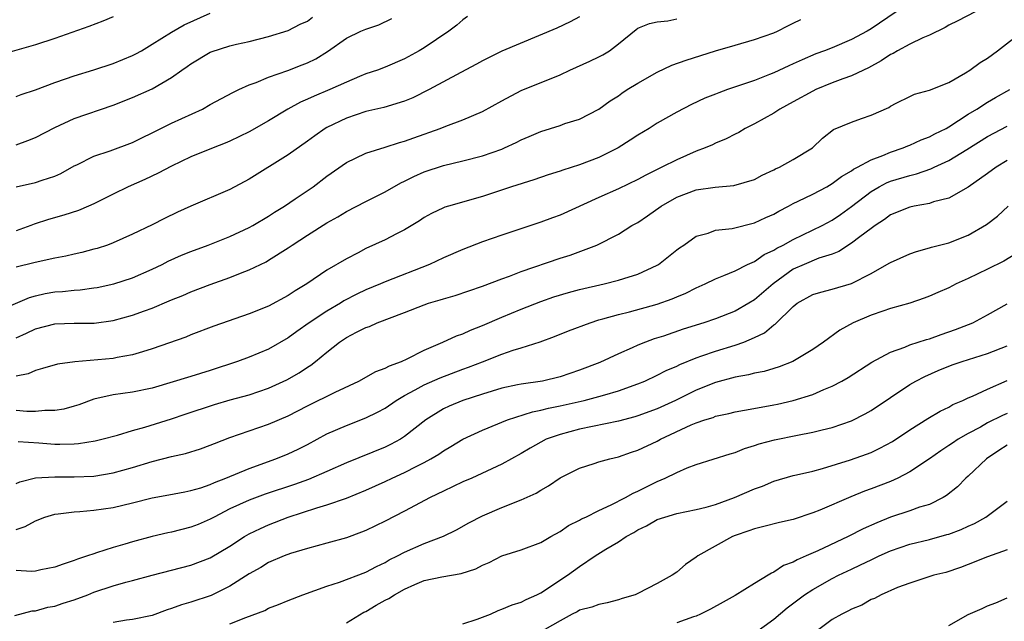
# Model space of a CAD drawing. Units: inches. Extents: x 2616000 to 2619000, y 1512000 to 1515000.
# Drawn here: x 2616171 to 2616273, y 1513776 to 1513838 of the extents above; entities that cross this region are included whole.
import ezdxf

# ---------------------------------------------------------------- set-up
doc = ezdxf.new("R2010")
doc.units = ezdxf.units.IN
doc.header["$MEASUREMENT"] = 0
doc.layers.add('LD26161512_2ft', color=254, linetype='Continuous')

msp = doc.modelspace()

# ---------------------------------------------------------------- linework, layer by layer
at = {"layer": 'LD26161512_2ft'}
for points, elevation in [([(2616181, 1513838.5), (2616179.95, 1513838.05), (2616178.51, 1513837.49), (2616175, 1513836.27), (2616173, 1513835.62), (2616169.42, 1513834.58)], 8256), ([(2616261.58, 1513839), (2616259, 1513837.24), (2616258.6, 1513837), (2616257, 1513836.14), (2616255, 1513835.31), (2616254.22, 1513835), (2616253.33, 1513834.67), (2616251.92, 1513834.08), (2616251, 1513833.64), (2616250.55, 1513833.45), (2616249, 1513832.73), (2616248.55, 1513832.55), (2616247, 1513831.95), (2616245.37, 1513831.37), (2616244.24, 1513831), (2616243.32, 1513830.68), (2616243, 1513830.54), (2616241.89, 1513830.11), (2616240.52, 1513829.48), (2616239, 1513828.69), (2616237, 1513827.55), (2616236.16, 1513827), (2616235, 1513826.3), (2616234.22, 1513825.78), (2616232.98, 1513825), (2616231, 1513824), (2616229, 1513823.24), (2616227.29, 1513822.71), (2616227, 1513822.61), (2616225.77, 1513822.23), (2616224.28, 1513821.72), (2616222, 1513821), (2616219, 1513820.01), (2616215.5, 1513819), (2616215.12, 1513818.88), (2616215, 1513818.83), (2616213.76, 1513818.24), (2616213, 1513817.82), (2616212.52, 1513817.48), (2616211, 1513816.58), (2616210.15, 1513816.15), (2616209, 1513815.54), (2616207, 1513814.63), (2616206.2, 1513814.2), (2616205, 1513813.59), (2616203, 1513812.4), (2616200.94, 1513811), (2616199.72, 1513810.28), (2616199, 1513809.8), (2616197, 1513808.72), (2616195, 1513807.91), (2616191.36, 1513806.64), (2616189, 1513805.75), (2616188.47, 1513805.53), (2616185, 1513804.31), (2616184.01, 1513804.01), (2616183, 1513803.69), (2616181.41, 1513803.41), (2616181, 1513803.32), (2616177.04, 1513802.96), (2616175.28, 1513802.72), (2616173.72, 1513802.28), (2616173, 1513802.1), (2616172.25, 1513801.75), (2616171, 1513801.5)], 8272), ([(2616269.73, 1513839), (2616267.93, 1513838.07), (2616267, 1513837.62), (2616266.61, 1513837.39), (2616265, 1513836.6), (2616264.33, 1513836.33), (2616263, 1513835.67), (2616261.73, 1513835), (2616261.27, 1513834.73), (2616261, 1513834.61), (2616260.04, 1513833.96), (2616258.75, 1513833.25), (2616258.21, 1513833), (2616257, 1513832.4), (2616256.1, 1513832.1), (2616255, 1513831.69), (2616253.32, 1513831), (2616253, 1513830.85), (2616251, 1513829.73), (2616249.61, 1513829), (2616249, 1513828.59), (2616247, 1513827.47), (2616246.06, 1513827), (2616245.4, 1513826.6), (2616245, 1513826.4), (2616244.08, 1513825.92), (2616243, 1513825.47), (2616242.68, 1513825.32), (2616241.94, 1513825), (2616241, 1513824.65), (2616239, 1513823.78), (2616237.48, 1513823), (2616235.81, 1513822.19), (2616235, 1513821.75), (2616233, 1513820.78), (2616231, 1513819.88), (2616227, 1513818.09), (2616226.2, 1513817.8), (2616225, 1513817.34), (2616221, 1513816.03), (2616219, 1513815.33), (2616217, 1513814.54), (2616215, 1513813.67), (2616213.57, 1513813), (2616209, 1513811.21), (2616208.51, 1513811), (2616207, 1513810.38), (2616206.07, 1513809.93), (2616204.75, 1513809.24), (2616204.38, 1513809), (2616203, 1513808.19), (2616201.17, 1513807), (2616199.89, 1513806.11), (2616199, 1513805.46), (2616197, 1513804.29), (2616195, 1513803.45), (2616193.78, 1513803), (2616191, 1513802.07), (2616189, 1513801.45), (2616185, 1513800.28), (2616183, 1513799.85), (2616181, 1513799.57), (2616179, 1513799.13), (2616177.45, 1513798.55), (2616177, 1513798.41), (2616175.91, 1513798.09), (2616175, 1513797.95), (2616173.97, 1513797.97), (2616173, 1513797.88), (2616172.13, 1513797.87), (2616171, 1513797.96)], 8274), ([(2616171, 1513830.28), (2616171.52, 1513830.48), (2616173, 1513830.99), (2616175, 1513831.73), (2616176.1, 1513832.1), (2616177, 1513832.41), (2616179, 1513833.03), (2616181, 1513833.68), (2616183, 1513834.51), (2616183.33, 1513834.67), (2616183.9, 1513835), (2616185, 1513835.66), (2616187, 1513836.9), (2616188.32, 1513837.68), (2616191, 1513838.86)], 8258), ([(2616217.48, 1513838.52), (2616217, 1513838.18), (2616216.37, 1513837.63), (2616215.56, 1513837), (2616213, 1513835.3), (2616212.5, 1513835), (2616211, 1513834.16), (2616209, 1513833.3), (2616208.2, 1513833), (2616207, 1513832.61), (2616206.34, 1513832.34), (2616205, 1513831.78), (2616203.31, 1513831), (2616201.67, 1513830.33), (2616201, 1513830), (2616200.29, 1513829.71), (2616198.98, 1513829), (2616197, 1513827.78), (2616195, 1513826.64), (2616193, 1513825.68), (2616192.52, 1513825.48), (2616191.28, 1513825), (2616189, 1513824.07), (2616187, 1513823.13), (2616185.62, 1513822.38), (2616184.27, 1513821.73), (2616182.55, 1513821), (2616181, 1513820.25), (2616179, 1513819.24), (2616178.46, 1513819), (2616177.44, 1513818.56), (2616175.92, 1513818.08), (2616174.36, 1513817.64), (2616172.87, 1513817.13), (2616172.54, 1513817), (2616171, 1513816.45)], 8264), ([(2616229, 1513838.49), (2616228.04, 1513837.96), (2616226.66, 1513837.34), (2616221, 1513834.96), (2616219, 1513833.97), (2616218.38, 1513833.62), (2616216.77, 1513832.77), (2616213.51, 1513831), (2616211.84, 1513830.16), (2616211, 1513829.82), (2616208.84, 1513829.16), (2616207, 1513828.73), (2616205, 1513828.07), (2616203, 1513827.1), (2616202.83, 1513827), (2616201.75, 1513826.25), (2616201, 1513825.69), (2616199, 1513824.28), (2616195, 1513821.78), (2616193, 1513820.7), (2616189, 1513818.99), (2616187.63, 1513818.37), (2616186.27, 1513817.73), (2616185, 1513817.08), (2616183, 1513816.11), (2616181, 1513815.21), (2616180.41, 1513815), (2616179.35, 1513814.65), (2616179, 1513814.56), (2616177.77, 1513814.23), (2616177, 1513814.07), (2616176.14, 1513813.86), (2616175, 1513813.64), (2616173.27, 1513813.27), (2616172.84, 1513813.16), (2616171, 1513812.72)], 8266), ([(2616171, 1513825.33), (2616172.23, 1513825.77), (2616173, 1513826.08), (2616175, 1513827.11), (2616177, 1513828.01), (2616181, 1513829.41), (2616183, 1513830.19), (2616185, 1513831.09), (2616187, 1513832.23), (2616188.07, 1513833), (2616188.63, 1513833.37), (2616189, 1513833.64), (2616191, 1513834.86), (2616191.1, 1513834.9), (2616193, 1513835.5), (2616193.68, 1513835.68), (2616195, 1513835.96), (2616197, 1513836.46), (2616199, 1513837.07), (2616200.25, 1513837.75), (2616201, 1513838.06), (2616201.53, 1513838.47)], 8260), ([(2616169, 1513808.17), (2616172.39, 1513809.61), (2616173, 1513809.77), (2616174, 1513810), (2616175, 1513810.18), (2616175.78, 1513810.22), (2616177, 1513810.36), (2616177.61, 1513810.39), (2616179, 1513810.58), (2616179.36, 1513810.64), (2616181.07, 1513811), (2616183, 1513811.62), (2616185, 1513812.5), (2616186.03, 1513813), (2616186.67, 1513813.33), (2616188.04, 1513813.96), (2616189, 1513814.35), (2616190.78, 1513815), (2616193, 1513815.87), (2616195, 1513816.79), (2616195.37, 1513817), (2616197, 1513817.97), (2616197.62, 1513818.38), (2616198.63, 1513819), (2616199.74, 1513819.74), (2616201.58, 1513821), (2616203, 1513822.08), (2616205, 1513823.51), (2616205.95, 1513823.95), (2616207, 1513824.47), (2616209, 1513825.06), (2616210.46, 1513825.54), (2616211, 1513825.68), (2616211.96, 1513826.04), (2616214.66, 1513827), (2616215.23, 1513827.23), (2616217, 1513827.87), (2616219, 1513828.75), (2616221, 1513829.85), (2616223, 1513830.89), (2616227, 1513832.53), (2616228, 1513833), (2616230.07, 1513833.93), (2616231, 1513834.37), (2616231.41, 1513834.59), (2616232.07, 1513835), (2616233, 1513835.71), (2616234.81, 1513837.19), (2616235, 1513837.32), (2616236.19, 1513837.81), (2616237, 1513837.97), (2616238.08, 1513838.08), (2616239, 1513838.27)], 8268), ([(2616171, 1513820.98), (2616173, 1513821.44), (2616173.68, 1513821.68), (2616175, 1513822.09), (2616175.63, 1513822.37), (2616177, 1513823.14), (2616177.26, 1513823.26), (2616179, 1513824.15), (2616180.7, 1513824.7), (2616183, 1513825.56), (2616183.95, 1513826.05), (2616185, 1513826.55), (2616187, 1513827.56), (2616190.21, 1513829), (2616191, 1513829.45), (2616193.3, 1513830.7), (2616193.94, 1513831), (2616195, 1513831.48), (2616195.73, 1513831.73), (2616197, 1513832.27), (2616198.96, 1513832.96), (2616200.46, 1513833.54), (2616201, 1513833.75), (2616201.85, 1513834.15), (2616203.07, 1513834.93), (2616205, 1513836.29), (2616206.49, 1513837), (2616207, 1513837.22), (2616208.33, 1513837.67), (2616209.67, 1513838.33)], 8262), ([(2616171, 1513805.46), (2616172.08, 1513805.92), (2616173, 1513806.37), (2616175, 1513806.89), (2616177, 1513806.95), (2616179.05, 1513806.95), (2616181, 1513807.22), (2616183, 1513807.77), (2616184.23, 1513808.23), (2616185, 1513808.5), (2616186.76, 1513809.24), (2616187, 1513809.35), (2616188.18, 1513809.82), (2616189, 1513810.18), (2616191, 1513810.95), (2616193, 1513811.67), (2616194.12, 1513812.12), (2616195, 1513812.45), (2616196.73, 1513813.27), (2616197, 1513813.43), (2616199, 1513814.7), (2616199.42, 1513815), (2616201, 1513816.03), (2616203, 1513817.27), (2616204.11, 1513817.89), (2616205, 1513818.44), (2616207, 1513819.47), (2616209, 1513820.46), (2616210.6, 1513821.4), (2616211, 1513821.57), (2616211.94, 1513822.06), (2616213, 1513822.52), (2616215, 1513823.18), (2616217, 1513823.65), (2616219, 1513824.18), (2616221, 1513824.88), (2616221.28, 1513825), (2616222.46, 1513825.54), (2616223, 1513825.82), (2616223.83, 1513826.17), (2616225, 1513826.69), (2616227, 1513827.32), (2616227.5, 1513827.5), (2616229, 1513827.96), (2616231, 1513829), (2616232.16, 1513829.84), (2616233, 1513830.37), (2616233.36, 1513830.64), (2616233.9, 1513831), (2616235, 1513831.67), (2616237, 1513832.8), (2616238.5, 1513833.5), (2616239.96, 1513834.04), (2616243, 1513835), (2616245, 1513835.59), (2616247, 1513836.16), (2616249, 1513836.85), (2616249.36, 1513837), (2616250.43, 1513837.57), (2616251, 1513837.83), (2616251.77, 1513838.23)], 8270), ([(2616171.23, 1513794.77), (2616173.35, 1513794.65), (2616175, 1513794.51), (2616175.5, 1513794.5), (2616177, 1513794.53), (2616177.44, 1513794.56), (2616179.16, 1513794.84), (2616179.83, 1513795), (2616181.44, 1513795.44), (2616183, 1513795.92), (2616184.26, 1513796.26), (2616187, 1513797.12), (2616188.41, 1513797.59), (2616191.43, 1513798.57), (2616193.05, 1513799.05), (2616195, 1513799.59), (2616197, 1513800.28), (2616198.86, 1513801.14), (2616200.14, 1513801.86), (2616201, 1513802.43), (2616201.36, 1513802.64), (2616201.82, 1513803), (2616203, 1513803.98), (2616204.29, 1513805), (2616204.72, 1513805.28), (2616205, 1513805.47), (2616206.04, 1513806.04), (2616207, 1513806.51), (2616207.37, 1513806.63), (2616208.16, 1513807), (2616211, 1513808.06), (2616213, 1513808.85), (2616213.45, 1513809), (2616214.65, 1513809.35), (2616215, 1513809.47), (2616216.19, 1513809.81), (2616219, 1513810.77), (2616221, 1513811.52), (2616221.8, 1513811.8), (2616223, 1513812.27), (2616227, 1513813.64), (2616228.05, 1513813.95), (2616230.78, 1513815), (2616233, 1513816.13), (2616234.39, 1513817), (2616235, 1513817.33), (2616236, 1513818), (2616237.39, 1513819), (2616239, 1513819.92), (2616241, 1513820.67), (2616242.96, 1513820.96), (2616244.88, 1513821.12), (2616247, 1513821.76), (2616247.81, 1513822.19), (2616249, 1513822.74), (2616249.17, 1513822.83), (2616249.57, 1513823), (2616251, 1513823.79), (2616252.97, 1513825), (2616254, 1513826), (2616255.12, 1513826.88), (2616257, 1513827.66), (2616258.01, 1513828.01), (2616259, 1513828.37), (2616260.83, 1513829.17), (2616261, 1513829.28), (2616261.6, 1513829.6), (2616263, 1513830.3), (2616263.48, 1513830.52), (2616265, 1513830.95), (2616267, 1513831.74), (2616268.73, 1513832.73), (2616269.15, 1513833), (2616270.22, 1513833.78), (2616271, 1513834.25), (2616272.02, 1513835), (2616274.62, 1513837)], 8276), ([(2616171, 1513790.45), (2616171.39, 1513790.61), (2616173, 1513791.03), (2616175, 1513791.15), (2616177, 1513791.13), (2616179, 1513791.21), (2616181, 1513791.55), (2616183, 1513792.1), (2616185, 1513792.71), (2616187, 1513793.24), (2616188.46, 1513793.54), (2616189.99, 1513794.01), (2616191, 1513794.39), (2616191.42, 1513794.58), (2616193, 1513795.18), (2616197, 1513796.55), (2616199, 1513797.42), (2616201, 1513798.45), (2616203.85, 1513799.85), (2616206.3, 1513801), (2616208.02, 1513801.98), (2616209, 1513802.32), (2616209.43, 1513802.57), (2616210.68, 1513803), (2616211.27, 1513803.27), (2616213, 1513804.16), (2616214.92, 1513805), (2616216.34, 1513805.66), (2616217, 1513805.87), (2616217.77, 1513806.23), (2616219, 1513806.7), (2616221, 1513807.57), (2616223, 1513808.41), (2616225, 1513809.19), (2616226.35, 1513809.65), (2616227.87, 1513810.13), (2616229, 1513810.43), (2616231.52, 1513811), (2616233, 1513811.37), (2616233.56, 1513811.56), (2616235, 1513812), (2616237, 1513812.93), (2616237.12, 1513813), (2616239, 1513814.49), (2616239.29, 1513814.71), (2616239.74, 1513815), (2616241, 1513815.91), (2616242.22, 1513816.22), (2616243, 1513816.52), (2616244.7, 1513816.7), (2616247, 1513817.27), (2616248.17, 1513817.83), (2616249, 1513818.19), (2616249.51, 1513818.49), (2616250.5, 1513819), (2616251, 1513819.27), (2616251.5, 1513819.5), (2616253, 1513820.25), (2616254.44, 1513821), (2616255, 1513821.32), (2616255.95, 1513822.05), (2616257, 1513822.64), (2616257.2, 1513822.8), (2616257.62, 1513823), (2616259, 1513823.77), (2616260.22, 1513824.22), (2616261, 1513824.56), (2616262.31, 1513825), (2616262.79, 1513825.21), (2616263, 1513825.29), (2616264.17, 1513825.83), (2616265, 1513826.12), (2616265.56, 1513826.44), (2616266.72, 1513827), (2616267, 1513827.15), (2616269, 1513828.46), (2616269.9, 1513829), (2616271, 1513829.72), (2616271.81, 1513830.19), (2616273.27, 1513831)], 8278), ([(2616171, 1513785.73), (2616171.96, 1513786.04), (2616173, 1513786.62), (2616173.96, 1513787), (2616175, 1513787.31), (2616175.33, 1513787.33), (2616177, 1513787.54), (2616177.56, 1513787.56), (2616179, 1513787.69), (2616181, 1513787.98), (2616183, 1513788.46), (2616185, 1513788.96), (2616186.73, 1513789.27), (2616188.39, 1513789.61), (2616189, 1513789.72), (2616190.01, 1513790.01), (2616191, 1513790.35), (2616191.43, 1513790.57), (2616192.6, 1513791), (2616195, 1513792.01), (2616197.73, 1513793), (2616199, 1513793.5), (2616200.03, 1513793.97), (2616201, 1513794.46), (2616203, 1513795.55), (2616205, 1513796.43), (2616207, 1513797.2), (2616208.22, 1513797.78), (2616209, 1513798.22), (2616210.11, 1513799), (2616211, 1513799.52), (2616212.09, 1513800.09), (2616213, 1513800.6), (2616214.67, 1513801.33), (2616217, 1513802.22), (2616217.57, 1513802.43), (2616219, 1513802.99), (2616221, 1513803.76), (2616222.17, 1513804.17), (2616223, 1513804.41), (2616224.95, 1513805.05), (2616226.42, 1513805.58), (2616227.85, 1513806.15), (2616230.08, 1513807), (2616231, 1513807.29), (2616231.39, 1513807.39), (2616233, 1513807.86), (2616234.13, 1513808.13), (2616237, 1513808.91), (2616238.54, 1513809.46), (2616239, 1513809.67), (2616239.94, 1513810.06), (2616241, 1513810.6), (2616241.93, 1513811), (2616243, 1513811.52), (2616243.85, 1513811.85), (2616245, 1513812.34), (2616246.29, 1513813), (2616247, 1513813.32), (2616247.99, 1513814.01), (2616249, 1513814.48), (2616249.31, 1513814.69), (2616249.95, 1513815), (2616251, 1513815.58), (2616253.97, 1513817), (2616255, 1513817.55), (2616255.86, 1513818.14), (2616257, 1513818.97), (2616259, 1513820.52), (2616259.83, 1513821), (2616260.59, 1513821.41), (2616261, 1513821.56), (2616263, 1513822.17), (2616263.68, 1513822.32), (2616265.16, 1513822.84), (2616265.48, 1513823), (2616267, 1513823.7), (2616268.85, 1513824.85), (2616271, 1513826.16), (2616273, 1513827.24)], 8280), ([(2616273, 1513823.69), (2616271.87, 1513823), (2616271, 1513822.37), (2616269, 1513820.95), (2616267, 1513819.83), (2616265.43, 1513819.43), (2616265, 1513819.28), (2616263.42, 1513819), (2616263, 1513818.91), (2616261, 1513818.11), (2616260.38, 1513817.62), (2616259.41, 1513817), (2616259, 1513816.71), (2616257.83, 1513815.83), (2616257, 1513815.18), (2616255.67, 1513814.33), (2616255, 1513814.07), (2616253.64, 1513813.64), (2616252.1, 1513813), (2616251, 1513812.5), (2616248.91, 1513811), (2616247, 1513809.36), (2616246.41, 1513809), (2616245, 1513808.19), (2616243, 1513807.41), (2616241.78, 1513807), (2616239.66, 1513806.34), (2616237.63, 1513805.63), (2616236.67, 1513805.33), (2616235.8, 1513805), (2616235, 1513804.68), (2616234.4, 1513804.4), (2616233, 1513803.8), (2616231.08, 1513802.92), (2616229, 1513802.11), (2616227, 1513801.43), (2616225.18, 1513801), (2616223, 1513800.69), (2616222.6, 1513800.6), (2616221, 1513800.27), (2616219, 1513799.65), (2616217, 1513799), (2616215.59, 1513798.41), (2616215, 1513798.13), (2616213.17, 1513797), (2616211, 1513795.28), (2616210.57, 1513795), (2616209.55, 1513794.45), (2616209, 1513794.18), (2616205, 1513792.58), (2616203, 1513791.69), (2616201.12, 1513790.88), (2616199.65, 1513790.35), (2616196.66, 1513789.34), (2616195, 1513788.73), (2616193, 1513787.83), (2616191.38, 1513787), (2616191, 1513786.78), (2616189.76, 1513786.24), (2616189, 1513785.94), (2616187, 1513785.44), (2616186.63, 1513785.37), (2616185, 1513785), (2616183, 1513784.45), (2616182.19, 1513784.19), (2616181, 1513783.85), (2616179.3, 1513783.3), (2616179, 1513783.22), (2616178.36, 1513783), (2616177.33, 1513782.67), (2616177, 1513782.53), (2616175.84, 1513782.15), (2616175, 1513781.83), (2616173.56, 1513781.56), (2616173, 1513781.43), (2616172.61, 1513781.39), (2616171, 1513781.48)], 8282), ([(2616170.88, 1513776.88), (2616172.67, 1513777.33), (2616173, 1513777.33), (2616174.29, 1513777.71), (2616175, 1513777.81), (2616175.87, 1513778.13), (2616177, 1513778.47), (2616178.4, 1513779), (2616179, 1513779.25), (2616181, 1513779.93), (2616182.3, 1513780.3), (2616183, 1513780.47), (2616185, 1513781.02), (2616189, 1513782.04), (2616191, 1513782.8), (2616193, 1513784.01), (2616194.52, 1513785), (2616195, 1513785.27), (2616196.17, 1513785.83), (2616197, 1513786.19), (2616199, 1513786.98), (2616201.95, 1513787.95), (2616203, 1513788.25), (2616205, 1513788.95), (2616207, 1513789.76), (2616209, 1513790.65), (2616209.72, 1513791), (2616211, 1513791.58), (2616212.24, 1513792.24), (2616213, 1513792.62), (2616213.71, 1513793), (2616214.52, 1513793.48), (2616215, 1513793.83), (2616215.75, 1513794.25), (2616217, 1513795.02), (2616219, 1513795.94), (2616221.58, 1513797), (2616224.16, 1513797.84), (2616225, 1513797.99), (2616225.79, 1513798.21), (2616227, 1513798.44), (2616229.49, 1513799), (2616231, 1513799.4), (2616231.59, 1513799.59), (2616233, 1513799.99), (2616235, 1513800.71), (2616235.71, 1513801), (2616237, 1513801.59), (2616237.93, 1513802.07), (2616239, 1513802.53), (2616239.31, 1513802.69), (2616241, 1513803.4), (2616241.58, 1513803.58), (2616243, 1513804.08), (2616245, 1513804.68), (2616245.89, 1513805), (2616247, 1513805.47), (2616248.04, 1513805.96), (2616249, 1513806.78), (2616249.14, 1513806.86), (2616251, 1513808.68), (2616251.41, 1513809), (2616253, 1513809.91), (2616253.84, 1513810.16), (2616255, 1513810.46), (2616257, 1513811.04), (2616259, 1513812.06), (2616260.88, 1513813.12), (2616261, 1513813.21), (2616263, 1513814.11), (2616263.66, 1513814.34), (2616265, 1513814.7), (2616265.22, 1513814.78), (2616267, 1513815.24), (2616269, 1513816.02), (2616270.89, 1513817.11), (2616272.02, 1513817.98), (2616273.1, 1513819)], 8284), ([(2616273.91, 1513814.09), (2616272.65, 1513813.35), (2616271, 1513812.53), (2616269, 1513811.57), (2616267.75, 1513811), (2616267, 1513810.61), (2616265.87, 1513810.13), (2616265, 1513809.72), (2616264.48, 1513809.52), (2616262.99, 1513809.01), (2616261, 1513808.46), (2616260.2, 1513808.2), (2616259, 1513807.78), (2616257.16, 1513807), (2616255.77, 1513806.23), (2616254.1, 1513805), (2616253, 1513804.24), (2616250.95, 1513803), (2616249.55, 1513802.45), (2616249, 1513802.3), (2616248.01, 1513801.99), (2616247, 1513801.8), (2616246.37, 1513801.63), (2616245, 1513801.39), (2616243, 1513800.86), (2616241, 1513800.05), (2616238.86, 1513799), (2616237, 1513798.15), (2616235, 1513797.41), (2616234.69, 1513797.31), (2616233, 1513796.86), (2616229, 1513796.04), (2616227, 1513795.51), (2616225.58, 1513795), (2616225, 1513794.71), (2616223.91, 1513794.09), (2616223, 1513793.54), (2616221, 1513792.43), (2616217.9, 1513791), (2616217, 1513790.61), (2616215, 1513789.67), (2616213.63, 1513789), (2616211, 1513787.6), (2616209, 1513786.58), (2616207, 1513785.61), (2616206.57, 1513785.43), (2616205, 1513784.87), (2616203, 1513784.31), (2616201, 1513783.77), (2616199.24, 1513783.24), (2616198.6, 1513783), (2616197, 1513782.31), (2616196.19, 1513781.81), (2616195, 1513781.14), (2616193, 1513779.87), (2616191.09, 1513778.91), (2616189, 1513778.22), (2616188.04, 1513777.96), (2616187, 1513777.57), (2616186.55, 1513777.45), (2616185, 1513776.88), (2616183, 1513776.45), (2616182.37, 1513776.37), (2616181, 1513776.15)], 8286), ([(2616193, 1513776), (2616194.67, 1513776.67), (2616196.61, 1513777.39), (2616197, 1513777.61), (2616198.01, 1513777.99), (2616199, 1513778.42), (2616200.51, 1513779), (2616203, 1513779.88), (2616204.31, 1513780.31), (2616207, 1513781.33), (2616208.09, 1513781.91), (2616209, 1513782.33), (2616209.42, 1513782.58), (2616210.26, 1513783), (2616211, 1513783.4), (2616213, 1513784.26), (2616214.98, 1513785.02), (2616216.32, 1513785.68), (2616217.6, 1513786.4), (2616219, 1513787.13), (2616221, 1513787.97), (2616223, 1513788.76), (2616224.53, 1513789.47), (2616225, 1513789.77), (2616225.79, 1513790.21), (2616227, 1513791.03), (2616229, 1513792.03), (2616230.51, 1513792.51), (2616231, 1513792.68), (2616232.1, 1513793), (2616233, 1513793.2), (2616234.33, 1513793.67), (2616235, 1513793.88), (2616237, 1513794.82), (2616237.32, 1513795), (2616240.48, 1513796.48), (2616241, 1513796.7), (2616241.88, 1513797), (2616242.74, 1513797.26), (2616243, 1513797.37), (2616244.35, 1513797.65), (2616245, 1513797.82), (2616245.99, 1513797.99), (2616247.68, 1513798.32), (2616249, 1513798.55), (2616249.37, 1513798.63), (2616251, 1513799.01), (2616253, 1513799.63), (2616254.14, 1513800.14), (2616255, 1513800.48), (2616255.99, 1513801), (2616256.63, 1513801.37), (2616259.07, 1513802.93), (2616261, 1513803.97), (2616262.48, 1513804.48), (2616263, 1513804.71), (2616264.71, 1513805.29), (2616265, 1513805.36), (2616266.21, 1513805.79), (2616267.7, 1513806.3), (2616269.46, 1513807), (2616271, 1513807.81), (2616273, 1513808.96)], 8288), ([(2616205, 1513776.11), (2616206.81, 1513777.19), (2616207, 1513777.28), (2616208.08, 1513777.92), (2616209, 1513778.43), (2616209.37, 1513778.63), (2616209.96, 1513779), (2616211, 1513779.59), (2616212.06, 1513780.06), (2616213, 1513780.45), (2616214.84, 1513780.84), (2616216.82, 1513781.18), (2616218.33, 1513781.67), (2616219, 1513782.05), (2616219.69, 1513782.31), (2616221, 1513783.02), (2616223, 1513783.64), (2616225, 1513784.39), (2616226.04, 1513785), (2616227, 1513785.52), (2616227.87, 1513786.13), (2616229, 1513786.68), (2616229.2, 1513786.8), (2616229.63, 1513787), (2616231, 1513787.68), (2616232.24, 1513788.24), (2616233.72, 1513789), (2616234.53, 1513789.47), (2616235, 1513789.67), (2616235.88, 1513790.12), (2616237, 1513790.66), (2616237.81, 1513791), (2616239, 1513791.59), (2616240.07, 1513792.07), (2616241, 1513792.42), (2616244.49, 1513793.51), (2616245, 1513793.63), (2616245.96, 1513794.04), (2616247, 1513794.35), (2616247.48, 1513794.52), (2616249.05, 1513794.95), (2616251.43, 1513795.43), (2616253, 1513795.72), (2616253.98, 1513795.98), (2616255, 1513796.22), (2616257, 1513796.91), (2616258.39, 1513797.61), (2616259, 1513797.98), (2616263, 1513800.64), (2616263.6, 1513801), (2616264.52, 1513801.48), (2616265.92, 1513802.08), (2616267.35, 1513802.65), (2616268.38, 1513803), (2616271, 1513803.83), (2616273, 1513804.63)], 8290), ([(2616217, 1513776.01), (2616218.47, 1513776.47), (2616219, 1513776.69), (2616219.82, 1513777), (2616220.62, 1513777.38), (2616221, 1513777.5), (2616222.05, 1513777.95), (2616223, 1513778.25), (2616223.5, 1513778.5), (2616224.61, 1513779), (2616225, 1513779.2), (2616227.76, 1513781), (2616229, 1513781.92), (2616230.61, 1513783), (2616231.69, 1513783.69), (2616233, 1513784.46), (2616233.8, 1513785), (2616234.58, 1513785.42), (2616235, 1513785.68), (2616235.9, 1513786.1), (2616237, 1513786.73), (2616237.79, 1513787), (2616239, 1513787.36), (2616241, 1513787.76), (2616242.02, 1513788.02), (2616243, 1513788.3), (2616244.95, 1513789), (2616247, 1513789.9), (2616247.82, 1513790.18), (2616249, 1513790.68), (2616251, 1513791.27), (2616251.33, 1513791.33), (2616253, 1513791.73), (2616253.99, 1513791.99), (2616256.88, 1513792.88), (2616258.54, 1513793.46), (2616259, 1513793.65), (2616259.92, 1513794.08), (2616261.21, 1513794.79), (2616263, 1513795.98), (2616264.85, 1513797.15), (2616266.11, 1513797.89), (2616267, 1513798.32), (2616267.43, 1513798.57), (2616268.45, 1513799), (2616269, 1513799.26), (2616269.44, 1513799.44), (2616271, 1513800.17), (2616273, 1513801.04)], 8292), ([(2616273, 1513797.65), (2616272.54, 1513797.46), (2616271, 1513796.68), (2616270.26, 1513796.26), (2616269, 1513795.59), (2616267.96, 1513795), (2616267.38, 1513794.62), (2616267, 1513794.35), (2616266.18, 1513793.82), (2616265, 1513792.99), (2616263, 1513791.65), (2616261.74, 1513791), (2616261, 1513790.67), (2616259, 1513789.9), (2616258.34, 1513789.66), (2616256.91, 1513789.09), (2616253.72, 1513787.72), (2616253, 1513787.43), (2616251, 1513786.76), (2616249.57, 1513786.43), (2616247.98, 1513786.02), (2616247, 1513785.8), (2616246.43, 1513785.57), (2616245, 1513785.11), (2616244.73, 1513785), (2616241.18, 1513783), (2616241, 1513782.86), (2616239.89, 1513782.11), (2616239, 1513781.34), (2616238.54, 1513781), (2616237, 1513780.16), (2616235, 1513779.12), (2616234.72, 1513779), (2616233.4, 1513778.6), (2616233, 1513778.46), (2616231.83, 1513778.17), (2616231, 1513778.01), (2616230.27, 1513777.72), (2616229, 1513777.41), (2616228.75, 1513777.25), (2616228.25, 1513777), (2616227, 1513776.31), (2616225.41, 1513775.41)], 8294), ([(2616273, 1513794.41), (2616272.16, 1513793.84), (2616270.87, 1513793), (2616269, 1513791.22), (2616268.76, 1513791), (2616267.89, 1513790.11), (2616266.78, 1513789.22), (2616266.41, 1513789), (2616265, 1513788.3), (2616264, 1513788), (2616263, 1513787.64), (2616261, 1513786.99), (2616259.58, 1513786.42), (2616258.2, 1513785.8), (2616256.64, 1513785), (2616253.53, 1513783.53), (2616252.33, 1513783), (2616251.39, 1513782.61), (2616251, 1513782.37), (2616250, 1513782), (2616249, 1513781.32), (2616248.77, 1513781.23), (2616248.41, 1513781), (2616247, 1513780.17), (2616245, 1513778.93), (2616243.78, 1513778.22), (2616242.49, 1513777.51), (2616241.45, 1513777), (2616241, 1513776.81), (2616240.72, 1513776.72), (2616239, 1513776.1)], 8296), ([(2616247, 1513775.05), (2616249, 1513776.47), (2616250.36, 1513777.64), (2616252.14, 1513779), (2616253, 1513779.55), (2616255, 1513780.66), (2616255.66, 1513781), (2616257, 1513781.64), (2616257.93, 1513782.07), (2616259, 1513782.61), (2616259.27, 1513782.73), (2616259.83, 1513783), (2616261, 1513783.52), (2616263, 1513784.2), (2616265, 1513784.69), (2616266.81, 1513785.19), (2616267, 1513785.25), (2616268.28, 1513785.72), (2616269, 1513786.07), (2616269.66, 1513786.34), (2616270.81, 1513787), (2616273, 1513788.65)], 8298), ([(2616273, 1513783.61), (2616271, 1513782.91), (2616269, 1513782.1), (2616268.2, 1513781.8), (2616266.7, 1513781.3), (2616265.47, 1513781), (2616263, 1513780.18), (2616261.73, 1513779.73), (2616260.03, 1513779), (2616259.37, 1513778.63), (2616259, 1513778.5), (2616258.06, 1513777.94), (2616257, 1513777.53), (2616256.67, 1513777.33), (2616255.99, 1513777), (2616255, 1513776.44), (2616253.06, 1513775)], 8300), ([(2616267, 1513775.83), (2616269, 1513776.95), (2616270.42, 1513777.58), (2616271, 1513777.86), (2616271.84, 1513778.16), (2616273, 1513778.67)], 8302)]:
    msp.add_lwpolyline(points, dxfattribs=dict(at, elevation=elevation))

doc.saveas('drawing.dxf')
